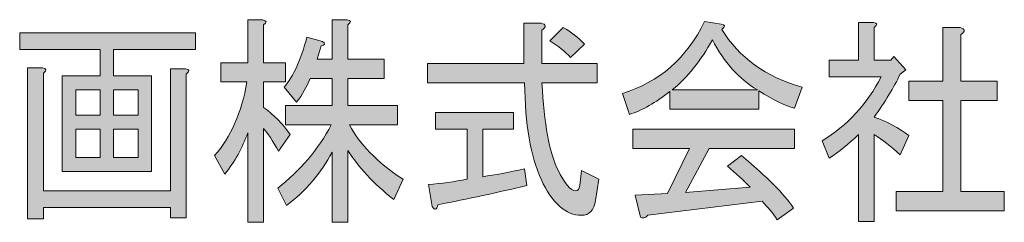
# Model space of a CAD drawing. Units: inches. Extents: x 24 to 195, y 16 to 280.
# Drawn here: x 54 to 80, y 23 to 29 of the extents above; entities that cross this region are included whole.
import ezdxf

# ---------------------------------------------------------------- set-up
doc = ezdxf.new("R2010")
doc.units = ezdxf.units.IN
doc.header["$MEASUREMENT"] = 0

# ---------------------------------------------------------------- blocks, each defined once
blk = doc.blocks.new('block 7')
h = blk.add_hatch(color=18)
h.dxf.hatch_style = 2
edge = h.paths.add_edge_path()
edge.add_spline(control_points=[(60.351, 23.246), (60.351, 23.246), (59.931, 23.246), (59.931, 23.246), (59.931, 23.246), (59.931, 25.625), (59.931, 25.625), (59.791, 25.221), (59.588, 24.856), (59.322, 24.529), (59.322, 24.529), (59.049, 25.019), (59.049, 25.019), (59.483, 25.516), (59.77, 26.169), (59.91, 26.978), (59.91, 26.978), (59.217, 26.978), (59.217, 26.978), (59.217, 26.978), (59.217, 27.491), (59.217, 27.491), (59.217, 27.491), (59.931, 27.491), (59.931, 27.491), (59.931, 27.491), (59.931, 28.634), (59.931, 28.634), (59.931, 28.634), (60.33, 28.634), (60.33, 28.634), (60.442, 28.603), (60.449, 28.556), (60.351, 28.494), (60.351, 28.494), (60.351, 27.491), (60.351, 27.491), (60.351, 27.491), (60.939, 27.491), (60.939, 27.491), (60.939, 27.491), (60.939, 26.978), (60.939, 26.978), (60.939, 26.978), (60.351, 26.978), (60.351, 26.978), (60.351, 26.978), (60.351, 26.302), (60.351, 26.302), (60.631, 26.099), (60.868, 25.859), (61.065, 25.579), (61.065, 25.579), (60.75, 25.135), (60.75, 25.135), (60.596, 25.416), (60.463, 25.617), (60.351, 25.742), (60.351, 25.742), (60.351, 23.246), (60.351, 23.246)], knot_values=[0, 0, 0, 0, 1, 1, 1, 2, 2, 2, 3, 3, 3, 4, 4, 4, 5, 5, 5, 6, 6, 6, 7, 7, 7, 8, 8, 8, 9, 9, 9, 10, 10, 10, 11, 11, 11, 12, 12, 12, 13, 13, 13, 14, 14, 14, 15, 15, 15, 16, 16, 16, 17, 17, 17, 18, 18, 18, 19, 19, 19, 20, 20, 20, 20], degree=3, periodic=1)
edge = h.paths.add_edge_path()
edge.add_spline(control_points=[(62.597, 27.585), (62.597, 27.585), (63.563, 27.585), (63.563, 27.585), (63.563, 27.585), (63.563, 27.072), (63.563, 27.072), (63.563, 27.072), (62.597, 27.072), (62.597, 27.072), (62.597, 27.072), (62.597, 26.348), (62.597, 26.348), (62.597, 26.348), (63.919, 26.348), (63.919, 26.348), (63.919, 26.348), (63.919, 25.835), (63.919, 25.835), (63.919, 25.835), (62.639, 25.835), (62.639, 25.835), (62.891, 25.337), (63.367, 24.856), (64.066, 24.389), (64.066, 24.389), (63.815, 23.853), (63.815, 23.853), (63.269, 24.288), (62.863, 24.723), (62.597, 25.159), (62.597, 25.159), (62.597, 23.246), (62.597, 23.246), (62.597, 23.246), (62.177, 23.246), (62.177, 23.246), (62.177, 23.246), (62.177, 25.112), (62.177, 25.112), (61.883, 24.553), (61.477, 24.078), (60.96, 23.69), (60.96, 23.69), (60.729, 24.156), (60.729, 24.156), (61.33, 24.622), (61.806, 25.182), (62.156, 25.835), (62.156, 25.835), (60.939, 25.835), (60.939, 25.835), (60.939, 25.835), (60.939, 26.348), (60.939, 26.348), (60.939, 26.348), (62.177, 26.348), (62.177, 26.348), (62.177, 26.348), (62.177, 27.072), (62.177, 27.072), (62.177, 27.072), (61.589, 27.072), (61.589, 27.072), (61.505, 26.853), (61.386, 26.644), (61.233, 26.442), (61.233, 26.442), (60.897, 26.838), (60.897, 26.838), (61.149, 27.133), (61.351, 27.577), (61.505, 28.168), (61.505, 28.168), (61.925, 28.051), (61.925, 28.051), (62.009, 28.004), (61.995, 27.966), (61.883, 27.935), (61.883, 27.935), (61.778, 27.585), (61.778, 27.585), (61.778, 27.585), (62.177, 27.585), (62.177, 27.585), (62.177, 27.585), (62.177, 28.634), (62.177, 28.634), (62.177, 28.634), (62.576, 28.634), (62.576, 28.634), (62.688, 28.618), (62.695, 28.572), (62.597, 28.494), (62.597, 28.494), (62.597, 27.585), (62.597, 27.585)], knot_values=[0, 0, 0, 0, 1, 1, 1, 2, 2, 2, 3, 3, 3, 4, 4, 4, 5, 5, 5, 6, 6, 6, 7, 7, 7, 8, 8, 8, 9, 9, 9, 10, 10, 10, 11, 11, 11, 12, 12, 12, 13, 13, 13, 14, 14, 14, 15, 15, 15, 16, 16, 16, 17, 17, 17, 18, 18, 18, 19, 19, 19, 20, 20, 20, 21, 21, 21, 22, 22, 22, 23, 23, 23, 24, 24, 24, 25, 25, 25, 26, 26, 26, 27, 27, 27, 28, 28, 28, 29, 29, 29, 30, 30, 30, 31, 31, 31, 32, 32, 32, 32], degree=3, periodic=1)
h = blk.add_hatch(color=18)
h.dxf.hatch_style = 2
edge = h.paths.add_edge_path()
edge.add_spline(control_points=[(74.478, 26.278), (74.24, 26.341), (73.925, 26.496), (73.534, 26.745), (73.534, 26.745), (73.534, 26.255), (73.534, 26.255), (73.534, 26.255), (71.162, 26.255), (71.162, 26.255), (71.162, 26.255), (71.162, 26.722), (71.162, 26.722), (70.784, 26.426), (70.427, 26.224), (70.091, 26.115), (70.091, 26.115), (69.902, 26.675), (69.902, 26.675), (70.882, 26.97), (71.609, 27.608), (72.085, 28.587), (72.085, 28.587), (72.526, 28.517), (72.526, 28.517), (72.638, 28.502), (72.645, 28.455), (72.547, 28.378), (72.995, 27.631), (73.709, 27.118), (74.688, 26.838), (74.688, 26.838), (74.478, 26.278), (74.478, 26.278)], knot_values=[0, 0, 0, 0, 1, 1, 1, 2, 2, 2, 3, 3, 3, 4, 4, 4, 5, 5, 5, 6, 6, 6, 7, 7, 7, 8, 8, 8, 9, 9, 9, 10, 10, 10, 11, 11, 11, 11], degree=3, periodic=1)
edge = h.paths.add_edge_path()
edge.add_spline(control_points=[(74.017, 23.316), (73.905, 23.488), (73.772, 23.651), (73.618, 23.806), (73.618, 23.806), (70.574, 23.433), (70.574, 23.433), (70.504, 23.355), (70.441, 23.339), (70.385, 23.386), (70.385, 23.386), (70.238, 23.969), (70.238, 23.969), (70.238, 23.969), (71.099, 24.016), (71.099, 24.016), (71.099, 24.016), (71.687, 25.205), (71.687, 25.205), (71.687, 25.205), (70.175, 25.205), (70.175, 25.205), (70.175, 25.205), (70.175, 25.719), (70.175, 25.719), (70.175, 25.719), (74.478, 25.719), (74.478, 25.719), (74.478, 25.719), (74.478, 25.205), (74.478, 25.205), (74.478, 25.205), (72.211, 25.205), (72.211, 25.205), (72.211, 25.205), (71.582, 24.039), (71.582, 24.039), (71.582, 24.039), (73.303, 24.179), (73.303, 24.179), (73.121, 24.366), (72.918, 24.553), (72.694, 24.739), (72.694, 24.739), (73.072, 25.019), (73.072, 25.019), (73.744, 24.459), (74.206, 23.993), (74.457, 23.62), (74.457, 23.62), (74.017, 23.316), (74.017, 23.316), (74.017, 23.316), (74.017, 23.316), (74.017, 23.316)], knot_values=[0, 0, 0, 0, 1, 1, 1, 2, 2, 2, 3, 3, 3, 4, 4, 4, 5, 5, 5, 6, 6, 6, 7, 7, 7, 8, 8, 8, 9, 9, 9, 10, 10, 10, 11, 11, 11, 12, 12, 12, 13, 13, 13, 14, 14, 14, 15, 15, 15, 16, 16, 16, 17, 17, 17, 18, 18, 18, 18], degree=3, periodic=1)
edge = h.paths.add_edge_path()
edge.add_spline(control_points=[(73.492, 26.768), (73.002, 27.063), (72.603, 27.507), (72.295, 28.098), (71.987, 27.538), (71.63, 27.095), (71.225, 26.768), (71.225, 26.768), (73.492, 26.768), (73.492, 26.768)], knot_values=[0, 0, 0, 0, 1, 1, 1, 2, 2, 2, 3, 3, 3, 3], degree=3, periodic=1)
h = blk.add_hatch(color=18)
h.dxf.hatch_style = 2
edge = h.paths.add_edge_path()
edge.add_spline(control_points=[(76.599, 27.561), (76.599, 27.561), (77.039, 27.561), (77.039, 27.561), (77.039, 27.561), (77.123, 27.654), (77.123, 27.654), (77.123, 27.654), (77.438, 27.305), (77.438, 27.305), (77.438, 27.305), (77.291, 27.188), (77.291, 27.188), (77.123, 26.83), (76.892, 26.449), (76.599, 26.045), (76.948, 25.921), (77.256, 25.757), (77.522, 25.555), (77.522, 25.555), (77.291, 25.042), (77.291, 25.042), (77.053, 25.26), (76.822, 25.439), (76.599, 25.579), (76.599, 25.579), (76.599, 23.27), (76.599, 23.27), (76.599, 23.27), (76.179, 23.27), (76.179, 23.27), (76.179, 23.27), (76.179, 25.579), (76.179, 25.579), (75.927, 25.33), (75.668, 25.12), (75.402, 24.949), (75.402, 24.949), (75.213, 25.416), (75.213, 25.416), (75.885, 25.82), (76.41, 26.387), (76.788, 27.118), (76.788, 27.118), (75.402, 27.118), (75.402, 27.118), (75.402, 27.118), (75.402, 27.561), (75.402, 27.561), (75.402, 27.561), (76.179, 27.561), (76.179, 27.561), (76.179, 27.561), (76.179, 28.564), (76.179, 28.564), (76.179, 28.564), (76.578, 28.564), (76.578, 28.564), (76.69, 28.548), (76.696, 28.502), (76.599, 28.424), (76.599, 28.424), (76.599, 27.561), (76.599, 27.561)], knot_values=[0, 0, 0, 0, 1, 1, 1, 2, 2, 2, 3, 3, 3, 4, 4, 4, 5, 5, 5, 6, 6, 6, 7, 7, 7, 8, 8, 8, 9, 9, 9, 10, 10, 10, 11, 11, 11, 12, 12, 12, 13, 13, 13, 14, 14, 14, 15, 15, 15, 16, 16, 16, 17, 17, 17, 18, 18, 18, 19, 19, 19, 20, 20, 20, 21, 21, 21, 21], degree=3, periodic=1)
edge = h.paths.add_edge_path()
edge.add_spline(control_points=[(78.887, 28.424), (79.027, 28.393), (79.034, 28.331), (78.908, 28.238), (78.908, 28.238), (78.908, 27.001), (78.908, 27.001), (78.908, 27.001), (79.873, 27.001), (79.873, 27.001), (79.873, 27.001), (79.873, 26.488), (79.873, 26.488), (79.873, 26.488), (78.908, 26.488), (78.908, 26.488), (78.908, 26.488), (78.908, 24.063), (78.908, 24.063), (78.908, 24.063), (80.062, 24.063), (80.062, 24.063), (80.062, 24.063), (80.062, 23.549), (80.062, 23.549), (80.062, 23.549), (77.186, 23.549), (77.186, 23.549), (77.186, 23.549), (77.186, 24.063), (77.186, 24.063), (77.186, 24.063), (78.425, 24.063), (78.425, 24.063), (78.425, 24.063), (78.425, 26.488), (78.425, 26.488), (78.425, 26.488), (77.522, 26.488), (77.522, 26.488), (77.522, 26.488), (77.522, 27.001), (77.522, 27.001), (77.522, 27.001), (78.425, 27.001), (78.425, 27.001), (78.425, 27.001), (78.425, 28.424), (78.425, 28.424), (78.425, 28.424), (78.887, 28.424), (78.887, 28.424), (78.887, 28.424), (78.887, 28.424), (78.887, 28.424)], knot_values=[0, 0, 0, 0, 1, 1, 1, 2, 2, 2, 3, 3, 3, 4, 4, 4, 5, 5, 5, 6, 6, 6, 7, 7, 7, 8, 8, 8, 9, 9, 9, 10, 10, 10, 11, 11, 11, 12, 12, 12, 13, 13, 13, 14, 14, 14, 15, 15, 15, 16, 16, 16, 17, 17, 17, 18, 18, 18, 18], degree=3, periodic=1)
h = blk.add_hatch(color=18)
h.dxf.hatch_style = 2
edge = h.paths.add_edge_path()
edge.add_spline(control_points=[(68.181, 24.646), (68.363, 24.272), (68.524, 24.086), (68.664, 24.086), (68.719, 24.086), (68.755, 24.133), (68.769, 24.226), (68.769, 24.226), (68.811, 24.622), (68.811, 24.622), (68.811, 24.622), (69.272, 24.389), (69.272, 24.389), (69.272, 24.389), (69.189, 23.829), (69.189, 23.829), (69.147, 23.565), (69.021, 23.433), (68.811, 23.433), (68.391, 23.433), (68.034, 23.752), (67.74, 24.389), (67.46, 24.996), (67.313, 25.851), (67.299, 26.955), (67.299, 26.955), (64.717, 26.955), (64.717, 26.955), (64.717, 26.955), (64.717, 27.468), (64.717, 27.468), (64.717, 27.468), (67.278, 27.468), (67.278, 27.468), (67.278, 27.468), (67.278, 28.541), (67.278, 28.541), (67.278, 28.541), (67.74, 28.541), (67.74, 28.541), (67.88, 28.51), (67.887, 28.448), (67.761, 28.354), (67.761, 28.354), (67.761, 27.468), (67.761, 27.468), (67.761, 27.468), (69.23, 27.468), (69.23, 27.468), (69.23, 27.468), (69.23, 26.955), (69.23, 26.955), (69.23, 26.955), (67.761, 26.955), (67.761, 26.955), (67.817, 25.866), (67.957, 25.096), (68.181, 24.646), (68.181, 24.646), (68.181, 24.646), (68.181, 24.646)], knot_values=[0, 0, 0, 0, 1, 1, 1, 2, 2, 2, 3, 3, 3, 4, 4, 4, 5, 5, 5, 6, 6, 6, 7, 7, 7, 8, 8, 8, 9, 9, 9, 10, 10, 10, 11, 11, 11, 12, 12, 12, 13, 13, 13, 14, 14, 14, 15, 15, 15, 16, 16, 16, 17, 17, 17, 18, 18, 18, 19, 19, 19, 20, 20, 20, 20], degree=3, periodic=1)
edge = h.paths.add_edge_path()
edge.add_spline(control_points=[(67.362, 24.226), (66.578, 24.039), (65.788, 23.868), (64.99, 23.713), (64.962, 23.573), (64.913, 23.558), (64.843, 23.666), (64.843, 23.666), (64.738, 24.249), (64.738, 24.249), (65.088, 24.28), (65.431, 24.327), (65.767, 24.389), (65.767, 24.389), (65.767, 25.719), (65.767, 25.719), (65.767, 25.719), (64.927, 25.719), (64.927, 25.719), (64.927, 25.719), (64.927, 26.162), (64.927, 26.162), (64.927, 26.162), (67.005, 26.162), (67.005, 26.162), (67.005, 26.162), (67.005, 25.719), (67.005, 25.719), (67.005, 25.719), (66.187, 25.719), (66.187, 25.719), (66.187, 25.719), (66.187, 24.459), (66.187, 24.459), (66.508, 24.506), (66.879, 24.576), (67.299, 24.669), (67.299, 24.669), (67.362, 24.226), (67.362, 24.226)], knot_values=[0, 0, 0, 0, 1, 1, 1, 2, 2, 2, 3, 3, 3, 4, 4, 4, 5, 5, 5, 6, 6, 6, 7, 7, 7, 8, 8, 8, 9, 9, 9, 10, 10, 10, 11, 11, 11, 12, 12, 12, 13, 13, 13, 13], degree=3, periodic=1)
edge = h.paths.add_edge_path()
edge.add_spline(control_points=[(68.328, 28.424), (68.524, 28.315), (68.713, 28.168), (68.895, 27.981), (68.895, 27.981), (68.517, 27.631), (68.517, 27.631), (68.377, 27.786), (68.195, 27.935), (67.971, 28.074), (67.971, 28.074), (68.328, 28.424), (68.328, 28.424)], knot_values=[0, 0, 0, 0, 1, 1, 1, 2, 2, 2, 3, 3, 3, 4, 4, 4, 4], degree=3, periodic=1)
h = blk.add_hatch(color=18)
h.dxf.hatch_style = 2
h.paths.add_polyline_path([(58.546, 27.841), (56.362, 27.841), (56.362, 27.141), (57.37, 27.141), (57.37, 24.599), (54.998, 24.599), (54.998, 27.141), (56.006, 27.141), (56.006, 27.841), (53.864, 27.841), (53.864, 28.284), (58.546, 28.284)])
edge = h.paths.add_edge_path()
edge.add_spline(control_points=[(57.874, 24.086), (57.874, 24.086), (57.874, 27.328), (57.874, 27.328), (57.874, 27.328), (58.273, 27.328), (58.273, 27.328), (58.385, 27.312), (58.391, 27.266), (58.294, 27.188), (58.294, 27.188), (58.294, 23.363), (58.294, 23.363), (58.294, 23.363), (57.874, 23.363), (57.874, 23.363), (57.874, 23.363), (57.874, 23.643), (57.874, 23.643), (57.874, 23.643), (54.494, 23.643), (54.494, 23.643), (54.494, 23.643), (54.494, 23.339), (54.494, 23.339), (54.494, 23.339), (54.074, 23.339), (54.074, 23.339), (54.074, 23.339), (54.074, 27.351), (54.074, 27.351), (54.074, 27.351), (54.473, 27.351), (54.473, 27.351), (54.585, 27.336), (54.592, 27.289), (54.494, 27.211), (54.494, 27.211), (54.494, 24.086), (54.494, 24.086), (54.494, 24.086), (57.874, 24.086), (57.874, 24.086)], knot_values=[0, 0, 0, 0, 1, 1, 1, 2, 2, 2, 3, 3, 3, 4, 4, 4, 5, 5, 5, 6, 6, 6, 7, 7, 7, 8, 8, 8, 9, 9, 9, 10, 10, 10, 11, 11, 11, 12, 12, 12, 13, 13, 13, 14, 14, 14, 14], degree=3, periodic=1)
h.paths.add_polyline_path([(56.006, 26.092), (56.006, 26.768), (55.355, 26.768), (55.355, 26.092)])
h.paths.add_polyline_path([(56.006, 24.972), (56.006, 25.719), (55.355, 25.719), (55.355, 24.972)])
h.paths.add_polyline_path([(57.013, 26.092), (57.013, 26.768), (56.362, 26.768), (56.362, 26.092)])
h.paths.add_polyline_path([(57.013, 25.719), (56.362, 25.719), (56.362, 24.972), (57.013, 24.972)])
at = {"lineweight": 0}
for points in [[(58.546, 27.841), (56.362, 27.841), (56.362, 27.141), (57.37, 27.141), (57.37, 24.599), (54.998, 24.599), (54.998, 27.141), (56.006, 27.141), (56.006, 27.841), (53.864, 27.841), (53.864, 28.284), (58.546, 28.284), (58.546, 27.841)], [(56.006, 26.092), (56.006, 26.768), (55.355, 26.768), (55.355, 26.092), (56.006, 26.092)], [(57.013, 26.092), (57.013, 26.768), (56.362, 26.768), (56.362, 26.092), (57.013, 26.092)], [(56.006, 24.972), (56.006, 25.719), (55.355, 25.719), (55.355, 24.972), (56.006, 24.972)], [(57.013, 25.719), (56.362, 25.719), (56.362, 24.972), (57.013, 24.972), (57.013, 25.719)]]:
    blk.add_lwpolyline(points, dxfattribs=at)
for points, knots in [([(60.351, 23.246), (60.351, 23.246), (59.931, 23.246), (59.931, 23.246), (59.931, 23.246), (59.931, 25.625), (59.931, 25.625), (59.791, 25.221), (59.588, 24.856), (59.322, 24.529), (59.322, 24.529), (59.049, 25.019), (59.049, 25.019), (59.483, 25.516), (59.77, 26.169), (59.91, 26.978), (59.91, 26.978), (59.217, 26.978), (59.217, 26.978), (59.217, 26.978), (59.217, 27.491), (59.217, 27.491), (59.217, 27.491), (59.931, 27.491), (59.931, 27.491), (59.931, 27.491), (59.931, 28.634), (59.931, 28.634), (59.931, 28.634), (60.33, 28.634), (60.33, 28.634), (60.442, 28.603), (60.449, 28.556), (60.351, 28.494), (60.351, 28.494), (60.351, 27.491), (60.351, 27.491), (60.351, 27.491), (60.939, 27.491), (60.939, 27.491), (60.939, 27.491), (60.939, 26.978), (60.939, 26.978), (60.939, 26.978), (60.351, 26.978), (60.351, 26.978), (60.351, 26.978), (60.351, 26.302), (60.351, 26.302), (60.631, 26.099), (60.868, 25.859), (61.065, 25.579), (61.065, 25.579), (60.75, 25.135), (60.75, 25.135), (60.596, 25.416), (60.463, 25.617), (60.351, 25.742), (60.351, 25.742), (60.351, 23.246), (60.351, 23.246)], [0, 0, 0, 0, 1, 1, 1, 2, 2, 2, 3, 3, 3, 4, 4, 4, 5, 5, 5, 6, 6, 6, 7, 7, 7, 8, 8, 8, 9, 9, 9, 10, 10, 10, 11, 11, 11, 12, 12, 12, 13, 13, 13, 14, 14, 14, 15, 15, 15, 16, 16, 16, 17, 17, 17, 18, 18, 18, 19, 19, 19, 20, 20, 20, 20]), ([(62.597, 27.585), (62.597, 27.585), (63.563, 27.585), (63.563, 27.585), (63.563, 27.585), (63.563, 27.072), (63.563, 27.072), (63.563, 27.072), (62.597, 27.072), (62.597, 27.072), (62.597, 27.072), (62.597, 26.348), (62.597, 26.348), (62.597, 26.348), (63.919, 26.348), (63.919, 26.348), (63.919, 26.348), (63.919, 25.835), (63.919, 25.835), (63.919, 25.835), (62.639, 25.835), (62.639, 25.835), (62.891, 25.337), (63.367, 24.856), (64.066, 24.389), (64.066, 24.389), (63.815, 23.853), (63.815, 23.853), (63.269, 24.288), (62.863, 24.723), (62.597, 25.159), (62.597, 25.159), (62.597, 23.246), (62.597, 23.246), (62.597, 23.246), (62.177, 23.246), (62.177, 23.246), (62.177, 23.246), (62.177, 25.112), (62.177, 25.112), (61.883, 24.553), (61.477, 24.078), (60.96, 23.69), (60.96, 23.69), (60.729, 24.156), (60.729, 24.156), (61.33, 24.622), (61.806, 25.182), (62.156, 25.835), (62.156, 25.835), (60.939, 25.835), (60.939, 25.835), (60.939, 25.835), (60.939, 26.348), (60.939, 26.348), (60.939, 26.348), (62.177, 26.348), (62.177, 26.348), (62.177, 26.348), (62.177, 27.072), (62.177, 27.072), (62.177, 27.072), (61.589, 27.072), (61.589, 27.072), (61.505, 26.853), (61.386, 26.644), (61.233, 26.442), (61.233, 26.442), (60.897, 26.838), (60.897, 26.838), (61.149, 27.133), (61.351, 27.577), (61.505, 28.168), (61.505, 28.168), (61.925, 28.051), (61.925, 28.051), (62.009, 28.004), (61.995, 27.966), (61.883, 27.935), (61.883, 27.935), (61.778, 27.585), (61.778, 27.585), (61.778, 27.585), (62.177, 27.585), (62.177, 27.585), (62.177, 27.585), (62.177, 28.634), (62.177, 28.634), (62.177, 28.634), (62.576, 28.634), (62.576, 28.634), (62.688, 28.618), (62.695, 28.572), (62.597, 28.494), (62.597, 28.494), (62.597, 27.585), (62.597, 27.585)], [0, 0, 0, 0, 1, 1, 1, 2, 2, 2, 3, 3, 3, 4, 4, 4, 5, 5, 5, 6, 6, 6, 7, 7, 7, 8, 8, 8, 9, 9, 9, 10, 10, 10, 11, 11, 11, 12, 12, 12, 13, 13, 13, 14, 14, 14, 15, 15, 15, 16, 16, 16, 17, 17, 17, 18, 18, 18, 19, 19, 19, 20, 20, 20, 21, 21, 21, 22, 22, 22, 23, 23, 23, 24, 24, 24, 25, 25, 25, 26, 26, 26, 27, 27, 27, 28, 28, 28, 29, 29, 29, 30, 30, 30, 31, 31, 31, 32, 32, 32, 32]), ([(74.478, 26.278), (74.24, 26.341), (73.925, 26.496), (73.534, 26.745), (73.534, 26.745), (73.534, 26.255), (73.534, 26.255), (73.534, 26.255), (71.162, 26.255), (71.162, 26.255), (71.162, 26.255), (71.162, 26.722), (71.162, 26.722), (70.784, 26.426), (70.427, 26.224), (70.091, 26.115), (70.091, 26.115), (69.902, 26.675), (69.902, 26.675), (70.882, 26.97), (71.609, 27.608), (72.085, 28.587), (72.085, 28.587), (72.526, 28.517), (72.526, 28.517), (72.638, 28.502), (72.645, 28.455), (72.547, 28.378), (72.995, 27.631), (73.709, 27.118), (74.688, 26.838), (74.688, 26.838), (74.478, 26.278), (74.478, 26.278)], [0, 0, 0, 0, 1, 1, 1, 2, 2, 2, 3, 3, 3, 4, 4, 4, 5, 5, 5, 6, 6, 6, 7, 7, 7, 8, 8, 8, 9, 9, 9, 10, 10, 10, 11, 11, 11, 11]), ([(76.599, 27.561), (76.599, 27.561), (77.039, 27.561), (77.039, 27.561), (77.039, 27.561), (77.123, 27.654), (77.123, 27.654), (77.123, 27.654), (77.438, 27.305), (77.438, 27.305), (77.438, 27.305), (77.291, 27.188), (77.291, 27.188), (77.123, 26.83), (76.892, 26.449), (76.599, 26.045), (76.948, 25.921), (77.256, 25.757), (77.522, 25.555), (77.522, 25.555), (77.291, 25.042), (77.291, 25.042), (77.053, 25.26), (76.822, 25.439), (76.599, 25.579), (76.599, 25.579), (76.599, 23.27), (76.599, 23.27), (76.599, 23.27), (76.179, 23.27), (76.179, 23.27), (76.179, 23.27), (76.179, 25.579), (76.179, 25.579), (75.927, 25.33), (75.668, 25.12), (75.402, 24.949), (75.402, 24.949), (75.213, 25.416), (75.213, 25.416), (75.885, 25.82), (76.41, 26.387), (76.788, 27.118), (76.788, 27.118), (75.402, 27.118), (75.402, 27.118), (75.402, 27.118), (75.402, 27.561), (75.402, 27.561), (75.402, 27.561), (76.179, 27.561), (76.179, 27.561), (76.179, 27.561), (76.179, 28.564), (76.179, 28.564), (76.179, 28.564), (76.578, 28.564), (76.578, 28.564), (76.69, 28.548), (76.696, 28.502), (76.599, 28.424), (76.599, 28.424), (76.599, 27.561), (76.599, 27.561)], [0, 0, 0, 0, 1, 1, 1, 2, 2, 2, 3, 3, 3, 4, 4, 4, 5, 5, 5, 6, 6, 6, 7, 7, 7, 8, 8, 8, 9, 9, 9, 10, 10, 10, 11, 11, 11, 12, 12, 12, 13, 13, 13, 14, 14, 14, 15, 15, 15, 16, 16, 16, 17, 17, 17, 18, 18, 18, 19, 19, 19, 20, 20, 20, 21, 21, 21, 21]), ([(68.181, 24.646), (68.363, 24.272), (68.524, 24.086), (68.664, 24.086), (68.719, 24.086), (68.755, 24.133), (68.769, 24.226), (68.769, 24.226), (68.811, 24.622), (68.811, 24.622), (68.811, 24.622), (69.272, 24.389), (69.272, 24.389), (69.272, 24.389), (69.189, 23.829), (69.189, 23.829), (69.147, 23.565), (69.021, 23.433), (68.811, 23.433), (68.391, 23.433), (68.034, 23.752), (67.74, 24.389), (67.46, 24.996), (67.313, 25.851), (67.299, 26.955), (67.299, 26.955), (64.717, 26.955), (64.717, 26.955), (64.717, 26.955), (64.717, 27.468), (64.717, 27.468), (64.717, 27.468), (67.278, 27.468), (67.278, 27.468), (67.278, 27.468), (67.278, 28.541), (67.278, 28.541), (67.278, 28.541), (67.74, 28.541), (67.74, 28.541), (67.88, 28.51), (67.887, 28.448), (67.761, 28.354), (67.761, 28.354), (67.761, 27.468), (67.761, 27.468), (67.761, 27.468), (69.23, 27.468), (69.23, 27.468), (69.23, 27.468), (69.23, 26.955), (69.23, 26.955), (69.23, 26.955), (67.761, 26.955), (67.761, 26.955), (67.817, 25.866), (67.957, 25.096), (68.181, 24.646), (68.181, 24.646), (68.181, 24.646), (68.181, 24.646)], [0, 0, 0, 0, 1, 1, 1, 2, 2, 2, 3, 3, 3, 4, 4, 4, 5, 5, 5, 6, 6, 6, 7, 7, 7, 8, 8, 8, 9, 9, 9, 10, 10, 10, 11, 11, 11, 12, 12, 12, 13, 13, 13, 14, 14, 14, 15, 15, 15, 16, 16, 16, 17, 17, 17, 18, 18, 18, 19, 19, 19, 20, 20, 20, 20]), ([(68.328, 28.424), (68.524, 28.315), (68.713, 28.168), (68.895, 27.981), (68.895, 27.981), (68.517, 27.631), (68.517, 27.631), (68.377, 27.786), (68.195, 27.935), (67.971, 28.074), (67.971, 28.074), (68.328, 28.424), (68.328, 28.424)], [0, 0, 0, 0, 1, 1, 1, 2, 2, 2, 3, 3, 3, 4, 4, 4, 4]), ([(78.887, 28.424), (79.027, 28.393), (79.034, 28.331), (78.908, 28.238), (78.908, 28.238), (78.908, 27.001), (78.908, 27.001), (78.908, 27.001), (79.873, 27.001), (79.873, 27.001), (79.873, 27.001), (79.873, 26.488), (79.873, 26.488), (79.873, 26.488), (78.908, 26.488), (78.908, 26.488), (78.908, 26.488), (78.908, 24.063), (78.908, 24.063), (78.908, 24.063), (80.062, 24.063), (80.062, 24.063), (80.062, 24.063), (80.062, 23.549), (80.062, 23.549), (80.062, 23.549), (77.186, 23.549), (77.186, 23.549), (77.186, 23.549), (77.186, 24.063), (77.186, 24.063), (77.186, 24.063), (78.425, 24.063), (78.425, 24.063), (78.425, 24.063), (78.425, 26.488), (78.425, 26.488), (78.425, 26.488), (77.522, 26.488), (77.522, 26.488), (77.522, 26.488), (77.522, 27.001), (77.522, 27.001), (77.522, 27.001), (78.425, 27.001), (78.425, 27.001), (78.425, 27.001), (78.425, 28.424), (78.425, 28.424), (78.425, 28.424), (78.887, 28.424), (78.887, 28.424), (78.887, 28.424), (78.887, 28.424), (78.887, 28.424)], [0, 0, 0, 0, 1, 1, 1, 2, 2, 2, 3, 3, 3, 4, 4, 4, 5, 5, 5, 6, 6, 6, 7, 7, 7, 8, 8, 8, 9, 9, 9, 10, 10, 10, 11, 11, 11, 12, 12, 12, 13, 13, 13, 14, 14, 14, 15, 15, 15, 16, 16, 16, 17, 17, 17, 18, 18, 18, 18]), ([(73.492, 26.768), (73.002, 27.063), (72.603, 27.507), (72.295, 28.098), (71.987, 27.538), (71.63, 27.095), (71.225, 26.768), (71.225, 26.768), (73.492, 26.768), (73.492, 26.768)], [0, 0, 0, 0, 1, 1, 1, 2, 2, 2, 3, 3, 3, 3]), ([(57.874, 24.086), (57.874, 24.086), (57.874, 27.328), (57.874, 27.328), (57.874, 27.328), (58.273, 27.328), (58.273, 27.328), (58.385, 27.312), (58.391, 27.266), (58.294, 27.188), (58.294, 27.188), (58.294, 23.363), (58.294, 23.363), (58.294, 23.363), (57.874, 23.363), (57.874, 23.363), (57.874, 23.363), (57.874, 23.643), (57.874, 23.643), (57.874, 23.643), (54.494, 23.643), (54.494, 23.643), (54.494, 23.643), (54.494, 23.339), (54.494, 23.339), (54.494, 23.339), (54.074, 23.339), (54.074, 23.339), (54.074, 23.339), (54.074, 27.351), (54.074, 27.351), (54.074, 27.351), (54.473, 27.351), (54.473, 27.351), (54.585, 27.336), (54.592, 27.289), (54.494, 27.211), (54.494, 27.211), (54.494, 24.086), (54.494, 24.086), (54.494, 24.086), (57.874, 24.086), (57.874, 24.086)], [0, 0, 0, 0, 1, 1, 1, 2, 2, 2, 3, 3, 3, 4, 4, 4, 5, 5, 5, 6, 6, 6, 7, 7, 7, 8, 8, 8, 9, 9, 9, 10, 10, 10, 11, 11, 11, 12, 12, 12, 13, 13, 13, 14, 14, 14, 14]), ([(67.362, 24.226), (66.578, 24.039), (65.788, 23.868), (64.99, 23.713), (64.962, 23.573), (64.913, 23.558), (64.843, 23.666), (64.843, 23.666), (64.738, 24.249), (64.738, 24.249), (65.088, 24.28), (65.431, 24.327), (65.767, 24.389), (65.767, 24.389), (65.767, 25.719), (65.767, 25.719), (65.767, 25.719), (64.927, 25.719), (64.927, 25.719), (64.927, 25.719), (64.927, 26.162), (64.927, 26.162), (64.927, 26.162), (67.005, 26.162), (67.005, 26.162), (67.005, 26.162), (67.005, 25.719), (67.005, 25.719), (67.005, 25.719), (66.187, 25.719), (66.187, 25.719), (66.187, 25.719), (66.187, 24.459), (66.187, 24.459), (66.508, 24.506), (66.879, 24.576), (67.299, 24.669), (67.299, 24.669), (67.362, 24.226), (67.362, 24.226)], [0, 0, 0, 0, 1, 1, 1, 2, 2, 2, 3, 3, 3, 4, 4, 4, 5, 5, 5, 6, 6, 6, 7, 7, 7, 8, 8, 8, 9, 9, 9, 10, 10, 10, 11, 11, 11, 12, 12, 12, 13, 13, 13, 13]), ([(74.017, 23.316), (73.905, 23.488), (73.772, 23.651), (73.618, 23.806), (73.618, 23.806), (70.574, 23.433), (70.574, 23.433), (70.504, 23.355), (70.441, 23.339), (70.385, 23.386), (70.385, 23.386), (70.238, 23.969), (70.238, 23.969), (70.238, 23.969), (71.099, 24.016), (71.099, 24.016), (71.099, 24.016), (71.687, 25.205), (71.687, 25.205), (71.687, 25.205), (70.175, 25.205), (70.175, 25.205), (70.175, 25.205), (70.175, 25.719), (70.175, 25.719), (70.175, 25.719), (74.478, 25.719), (74.478, 25.719), (74.478, 25.719), (74.478, 25.205), (74.478, 25.205), (74.478, 25.205), (72.211, 25.205), (72.211, 25.205), (72.211, 25.205), (71.582, 24.039), (71.582, 24.039), (71.582, 24.039), (73.303, 24.179), (73.303, 24.179), (73.121, 24.366), (72.918, 24.553), (72.694, 24.739), (72.694, 24.739), (73.072, 25.019), (73.072, 25.019), (73.744, 24.459), (74.206, 23.993), (74.457, 23.62), (74.457, 23.62), (74.017, 23.316), (74.017, 23.316), (74.017, 23.316), (74.017, 23.316), (74.017, 23.316)], [0, 0, 0, 0, 1, 1, 1, 2, 2, 2, 3, 3, 3, 4, 4, 4, 5, 5, 5, 6, 6, 6, 7, 7, 7, 8, 8, 8, 9, 9, 9, 10, 10, 10, 11, 11, 11, 12, 12, 12, 13, 13, 13, 14, 14, 14, 15, 15, 15, 16, 16, 16, 17, 17, 17, 18, 18, 18, 18])]:
    blk.add_open_spline(points, degree=3, knots=knots, dxfattribs=at)

msp = doc.modelspace()

# ---------------------------------------------------------------- block references
msp.add_blockref('block 7', (0, 0))

doc.saveas('drawing.dxf')
